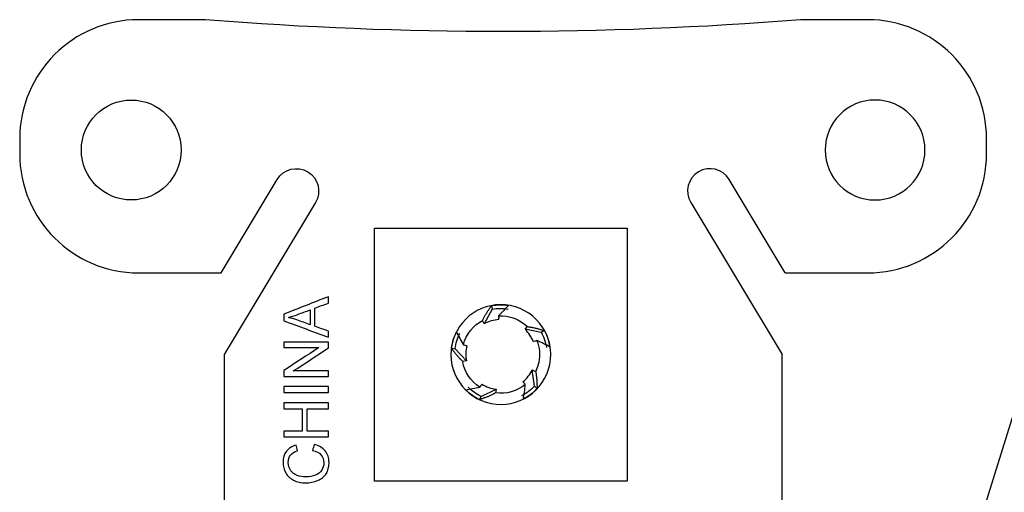
# Model space of a CAD drawing. Units: inches. Extents: x 0 to 17, y 0 to 11.
# Drawn here: x 6.8 to 7.8, y 4.2 to 4.6 of the extents above; entities that cross this region are included whole.
import ezdxf

# ---------------------------------------------------------------- set-up
doc = ezdxf.new("R2010")
doc.units = ezdxf.units.IN
doc.header["$MEASUREMENT"] = 0
doc.layers.add('dims', color=7, linetype='CONTINUOUS')
doc.layers.add('geom', color=7, linetype='CONTINUOUS')

msp = doc.modelspace()

# ---------------------------------------------------------------- linework, layer by layer
at = {"layer": 'dims', "color": 7, "linetype": 'Continuous'}
msp.add_line((7.58941, 3.65822), (7.78091, 4.27364), dxfattribs=at)
at = {"layer": 'geom', "color": 7, "linetype": 'Continuous'}
for p, q in [((6.95322, 4.62883), (6.88572, 4.62883)), ((7.62072, 4.62883), (7.55322, 4.62883)), ((6.76572, 4.50883), (6.76572, 4.49383)), ((7.74072, 4.49383), (7.74072, 4.50883)), ((6.9689, 4.37383), (7.02543, 4.46792)), ((7.53754, 4.37383), (7.481, 4.46792)), ((7.064, 4.44474), (6.97197, 4.29156)), ((7.44243, 4.44474), (7.53447, 4.29156)), ((7.12337, 4.16404), (7.12337, 4.41904)), ((7.12337, 4.41904), (7.37837, 4.41904)), ((7.37837, 4.41904), (7.37837, 4.16404)), ((6.88572, 4.37383), (6.9689, 4.37383)), ((7.53754, 4.37383), (7.62072, 4.37383)), ((7.24152, 4.34083), (7.2422, 4.33725)), ((7.2422, 4.33725), (7.23418, 4.32262)), ((7.23418, 4.32262), (7.23241, 4.32592)), ((7.27526, 4.31702), (7.27785, 4.31973)), ((7.29166, 4.31391), (7.27526, 4.31702)), ((7.29486, 4.31567), (7.29166, 4.31391)), ((6.97197, 4.29156), (6.97197, 4.14124)), ((7.2011, 4.29789), (7.20472, 4.29742)), ((7.20472, 4.29742), (7.21616, 4.28528)), ((7.53447, 4.14124), (7.53447, 4.29156)), ((7.21616, 4.28528), (7.21247, 4.28461)), ((7.28263, 4.27622), (7.28601, 4.27459)), ((7.28474, 4.25966), (7.28263, 4.27622)), ((7.2874, 4.25716), (7.28474, 4.25966)), ((7.22946, 4.24617), (7.23102, 4.24947)), ((7.23102, 4.24947), (7.2461, 4.2566)), ((7.2461, 4.2566), (7.2456, 4.25288)), ((7.37837, 4.16404), (7.12337, 4.16404))]:
    msp.add_line(p, q, dxfattribs=at)
msp.add_circle((6.87822, 4.49758), 0.05033, dxfattribs=at)
at = {"layer": 'geom', "color": 7, "linetype": 'Continuous', "extrusion": (0, 0, -1)}
msp.add_circle((-7.62822, 4.49758), 0.05033, dxfattribs=at)
at = {"layer": 'geom', "color": 7, "linetype": 'Continuous'}
for centre, radius, start, end in [((6.88572, 4.50883), 0.12, 90, 180), ((7.62072, 4.50883), 0.12, 0, 90), ((6.88572, 4.49383), 0.12, 180, 270), ((7.62072, 4.49383), 0.12, 270, 0), ((7.46172, 4.45633), 0.0225, 31, 211), ((7.25087, 4.29154), 0.05027, 348.73866, 168.73866), ((7.25087, 4.29154), 0.05027, 168.73866, 348.73866)]:
    msp.add_arc(centre, radius, start, end, dxfattribs=at)
at = {"layer": 'geom', "color": 7, "linetype": 'Continuous', "extrusion": (0, 0, -1)}
for centre, radius, start, end in [((-7.25322, 8.36681), 3.75, 265.41143, 274.58857), ((-7.04472, 4.45633), 0.0225, 31, 211), ((-7.25087, 4.29154), 0.05017, 79.26134, 99.05359), ((-7.25087, 4.29154), 0.03902, 86.76134, 133.76134), ((-7.25087, 4.29154), 0.03902, 14.76134, 61.76134), ((-7.25087, 4.29154), 0.05017, 11.26134, 27.05359), ((-7.25087, 4.29154), 0.05017, 151.26134, 171.05359), ((-7.25087, 4.29154), 0.05017, 7.26134, 11.26134), ((-7.25087, 4.29154), 0.03902, 158.76134, 191.26134), ((-7.25087, 4.29154), 0.03902, 302.76134, 349.76134), ((-7.25087, 4.29154), 0.03902, 191.26134, 205.76134), ((-7.25087, 4.29154), 0.03902, 230.76134, 277.76134), ((-7.25087, 4.29154), 0.05017, 295.26134, 315.05359), ((-7.25087, 4.29154), 0.05017, 223.26134, 243.0536)]:
    msp.add_arc(centre, radius, start, end, dxfattribs=at)
for centre, major_axis, start_param, end_param in [((7.21301, 4.32792), (-0.0206, -0.02981), 4.046507, 4.15032), ((7.20457, 4.26679), (0.02199, -0.0288), 4.046507, 4.15032), ((7.27377, 4.33879), (-0.03472, 0.01038), 4.046507, 4.15032), ((7.26011, 4.23986), (0.03419, 0.01201), 4.046507, 4.15032), ((7.30287, 4.28436), (-0.00086, 0.03622), 4.046509, 4.150321)]:
    msp.add_ellipse(centre, major_axis=major_axis, ratio=0.977872, start_param=start_param, end_param=end_param, dxfattribs=at)
at = {"layer": 'geom', "color": 7, "linetype": 'Continuous'}
for points in [[(7.07697, 4.34988), (7.06197, 4.34399), (7.04697, 4.33811), (7.03197, 4.33222)], [(7.07697, 4.34328), (7.07697, 4.34548), (7.07697, 4.34768), (7.07697, 4.34988)], [(7.06333, 4.33837), (7.06788, 4.34001), (7.07242, 4.34164), (7.07697, 4.34328)], [(7.03197, 4.33222), (7.03197, 4.33004), (7.03197, 4.32786), (7.03197, 4.32568)], [(7.05854, 4.33647), (7.05854, 4.33152), (7.05854, 4.32658), (7.05854, 4.32163)], [(7.06333, 4.32001), (7.06333, 4.32613), (7.06333, 4.33225), (7.06333, 4.33837)], [(7.2422, 4.33725), (7.24752, 4.33826), (7.25301, 4.33833), (7.25835, 4.33746)], [(7.03197, 4.32568), (7.04697, 4.32012), (7.06197, 4.31456), (7.07697, 4.30901)], [(7.04533, 4.32648), (7.0425, 4.32743), (7.03963, 4.32821), (7.03675, 4.32882)], [(7.05854, 4.32163), (7.05414, 4.32325), (7.04973, 4.32486), (7.04533, 4.32648)], [(7.07697, 4.31522), (7.07242, 4.31682), (7.06788, 4.31842), (7.06333, 4.32001)], [(7.24887, 4.32676), (7.24375, 4.32647), (7.2387, 4.32504), (7.23418, 4.32262)], [(7.07697, 4.30901), (7.07697, 4.31108), (7.07697, 4.31315), (7.07697, 4.31522)], [(7.20472, 4.29742), (7.20541, 4.30279), (7.20704, 4.30804), (7.20952, 4.31285)], [(7.28374, 4.30432), (7.28188, 4.3091), (7.27897, 4.31347), (7.27526, 4.31702)], [(7.29166, 4.31391), (7.29426, 4.30917), (7.29602, 4.30396), (7.29685, 4.29861)], [(7.07697, 4.30415), (7.06197, 4.30415), (7.04697, 4.30415), (7.03197, 4.30415)], [(7.03197, 4.30415), (7.03197, 4.3023), (7.03197, 4.30045), (7.03197, 4.2986)], [(7.07697, 4.2982), (7.07697, 4.30019), (7.07697, 4.30217), (7.07697, 4.30415)], [(7.21676, 4.30053), (7.21546, 4.29557), (7.21525, 4.29032), (7.21616, 4.28528)], [(7.03197, 4.2986), (7.04376, 4.2986), (7.05555, 4.2986), (7.06734, 4.2986)], [(7.06734, 4.2986), (7.05555, 4.29089), (7.04376, 4.28317), (7.03197, 4.27546)], [(7.04161, 4.27507), (7.0534, 4.28278), (7.06518, 4.29049), (7.07697, 4.2982)], [(7.03197, 4.27546), (7.03197, 4.27348), (7.03197, 4.2715), (7.03197, 4.26953)], [(7.03197, 4.26953), (7.04697, 4.26953), (7.06197, 4.26953), (7.07697, 4.26953)], [(7.07697, 4.27507), (7.06518, 4.27507), (7.0534, 4.27507), (7.04161, 4.27507)], [(7.07697, 4.26953), (7.07697, 4.27138), (7.07697, 4.27322), (7.07697, 4.27507)], [(7.27318, 4.26423), (7.27715, 4.26747), (7.2804, 4.2716), (7.28263, 4.27622)], [(7.23178, 4.26189), (7.2361, 4.25911), (7.24102, 4.25729), (7.2461, 4.2566)], [(7.28474, 4.25966), (7.28103, 4.25572), (7.27663, 4.25244), (7.2718, 4.25)], [(7.03197, 4.25931), (7.03197, 4.25735), (7.03197, 4.25539), (7.03197, 4.25343)], [(7.07697, 4.25931), (7.06197, 4.25931), (7.04697, 4.25931), (7.03197, 4.25931)], [(7.03197, 4.25343), (7.04697, 4.25343), (7.06197, 4.25343), (7.07697, 4.25343)], [(7.07697, 4.25343), (7.07697, 4.25539), (7.07697, 4.25735), (7.07697, 4.25931)], [(7.23102, 4.24947), (7.22612, 4.25178), (7.22163, 4.25496), (7.21782, 4.2588)], [(7.07697, 4.24287), (7.06197, 4.24287), (7.04697, 4.24287), (7.03197, 4.24287)], [(7.03197, 4.24287), (7.03197, 4.24091), (7.03197, 4.23894), (7.03197, 4.23698)], [(7.07697, 4.23698), (7.07697, 4.23894), (7.07697, 4.24091), (7.07697, 4.24287)], [(7.03197, 4.23698), (7.03811, 4.23698), (7.04425, 4.23698), (7.0504, 4.23698)], [(7.0504, 4.23698), (7.0504, 4.22948), (7.0504, 4.22198), (7.0504, 4.21448)], [(7.05571, 4.21448), (7.05571, 4.22198), (7.05571, 4.22948), (7.05571, 4.23698)], [(7.05571, 4.23698), (7.06279, 4.23698), (7.06988, 4.23698), (7.07697, 4.23698)], [(7.0504, 4.21448), (7.04425, 4.21448), (7.03811, 4.21448), (7.03197, 4.21448)], [(7.03197, 4.21448), (7.03197, 4.21252), (7.03197, 4.21055), (7.03197, 4.20859)], [(7.07697, 4.21448), (7.06988, 4.21448), (7.06279, 4.21448), (7.05571, 4.21448)], [(7.07697, 4.20859), (7.07697, 4.21055), (7.07697, 4.21252), (7.07697, 4.21448)], [(7.03197, 4.20859), (7.04697, 4.20859), (7.06197, 4.20859), (7.07697, 4.20859)], [(7.04582, 4.19474), (7.04538, 4.19665), (7.04493, 4.19855), (7.04448, 4.20045)], [(7.06257, 4.20114), (7.06207, 4.19912), (7.06158, 4.19711), (7.06108, 4.19509)], [(7.06108, 4.19509), (7.06483, 4.19429), (7.06765, 4.19279), (7.06953, 4.19057)], [(7.06953, 4.19057), (7.07142, 4.18833), (7.07238, 4.18562), (7.07236, 4.1824)]]:
    msp.add_open_spline(points, degree=3, dxfattribs=at)
for points, knots in [([(7.23241, 4.32592), (7.23262, 4.32636), (7.23305, 4.32725), (7.23372, 4.32855), (7.23442, 4.32984), (7.23514, 4.33112), (7.23589, 4.33238), (7.23665, 4.33363), (7.23743, 4.33487), (7.23823, 4.33609), (7.23904, 4.3373), (7.23986, 4.33849), (7.24069, 4.33967), (7.24124, 4.34045), (7.24152, 4.34083)], [0, 0, 0, 0, 0.078698, 0.158244, 0.238637, 0.319874, 0.401953, 0.484875, 0.568636, 0.653236, 0.738674, 0.824948, 0.912057, 1, 1, 1, 1]), ([(7.25876, 4.34109), (7.25712, 4.33946), (7.25545, 4.33779), (7.25208, 4.33429), (7.25037, 4.33246), (7.24866, 4.3305)], [0, 0, 0, 0, 0.5, 0.5, 1, 1, 1, 1]), ([(7.03675, 4.32882), (7.0392, 4.32957), (7.04232, 4.33065), (7.05026, 4.33349), (7.0544, 4.33498), (7.05854, 4.33647)], [0, 0, 0, 0, 0.477965, 0.477965, 1, 1, 1, 1]), ([(7.27785, 4.31973), (7.27834, 4.31966), (7.27932, 4.31953), (7.28076, 4.31929), (7.28221, 4.31902), (7.28365, 4.31873), (7.28508, 4.31841), (7.2865, 4.31807), (7.28792, 4.31771), (7.28933, 4.31733), (7.29072, 4.31693), (7.29211, 4.31652), (7.29349, 4.3161), (7.2944, 4.31581), (7.29486, 4.31567)], [0, 0, 0, 0, 0.078698, 0.158244, 0.238637, 0.319874, 0.401953, 0.484875, 0.568636, 0.653236, 0.738674, 0.824948, 0.912057, 1, 1, 1, 1]), ([(7.20619, 4.31436), (7.20723, 4.3123), (7.2083, 4.3102), (7.21059, 4.3059), (7.2118, 4.30371), (7.21314, 4.30148)], [0, 0, 0, 0, 0.5, 0.5, 1, 1, 1, 1]), ([(7.30042, 4.29935), (7.29837, 4.3004), (7.29627, 4.30147), (7.29189, 4.3036), (7.28962, 4.30466), (7.28723, 4.30568)], [0, 0, 0, 0, 0.5, 0.5, 1, 1, 1, 1]), ([(7.21247, 4.28461), (7.21212, 4.28495), (7.2114, 4.28563), (7.21037, 4.28667), (7.20936, 4.28774), (7.20837, 4.28882), (7.2074, 4.28992), (7.20645, 4.29103), (7.20551, 4.29216), (7.2046, 4.29329), (7.2037, 4.29444), (7.20282, 4.29558), (7.20195, 4.29674), (7.20138, 4.2975), (7.2011, 4.29789)], [0, 0, 0, 0, 0.078698, 0.158244, 0.238637, 0.319874, 0.401953, 0.484875, 0.568636, 0.653236, 0.738674, 0.824948, 0.912057, 1, 1, 1, 1]), ([(7.28601, 4.27459), (7.2861, 4.2741), (7.28627, 4.27314), (7.28649, 4.27168), (7.28669, 4.27023), (7.28685, 4.26877), (7.28699, 4.26731), (7.28711, 4.26585), (7.2872, 4.26439), (7.28727, 4.26294), (7.28733, 4.26148), (7.28736, 4.26003), (7.28739, 4.25859), (7.2874, 4.25764), (7.2874, 4.25716)], [0, 0, 0, 0, 0.078698, 0.158244, 0.238637, 0.319874, 0.401953, 0.484875, 0.568636, 0.653236, 0.738674, 0.824948, 0.912057, 1, 1, 1, 1]), ([(7.2736, 4.24682), (7.27397, 4.2491), (7.27434, 4.25144), (7.27501, 4.25626), (7.27532, 4.25874), (7.27555, 4.26133)], [0, 0, 0, 0, 0.5, 0.5, 1, 1, 1, 1]), ([(7.21536, 4.2561), (7.21764, 4.25645), (7.21997, 4.25683), (7.22477, 4.25768), (7.22722, 4.25815), (7.22975, 4.25873)], [0, 0, 0, 0, 0.5, 0.5, 1, 1, 1, 1]), ([(7.2456, 4.25288), (7.24517, 4.25265), (7.2443, 4.25218), (7.24299, 4.25153), (7.24166, 4.25089), (7.24033, 4.25028), (7.23898, 4.2497), (7.23763, 4.24914), (7.23627, 4.2486), (7.23491, 4.24808), (7.23354, 4.24758), (7.23218, 4.2471), (7.23081, 4.24663), (7.22991, 4.24633), (7.22946, 4.24617)], [0, 0, 0, 0, 0.078698, 0.158244, 0.238637, 0.319874, 0.401953, 0.484875, 0.568636, 0.653236, 0.738674, 0.824948, 0.912057, 1, 1, 1, 1]), ([(7.04448, 4.20045), (7.0403, 4.19927), (7.03703, 4.19719), (7.03243, 4.19118), (7.03127, 4.18749), (7.03127, 4.17923), (7.03216, 4.17566), (7.03581, 4.16922), (7.03843, 4.16672), (7.0454, 4.16324), (7.04948, 4.16238), (7.05844, 4.16238), (7.06245, 4.16313), (7.06992, 4.16623), (7.07278, 4.16848), (7.07669, 4.17442), (7.07767, 4.17826), (7.07767, 4.18754), (7.07639, 4.19141), (7.07123, 4.19773), (7.06748, 4.19994), (7.06257, 4.20114)], [0, 0, 0, 0, 0.115182, 0.115182, 0.230449, 0.230449, 0.33213, 0.33213, 0.434041, 0.434041, 0.535757, 0.535757, 0.629648, 0.629648, 0.723687, 0.723687, 0.818096, 0.818096, 0.909168, 0.909168, 1, 1, 1, 1]), ([(7.03658, 4.18302), (7.03659, 4.18596), (7.03732, 4.1884), (7.04028, 4.19225), (7.04262, 4.19372), (7.04582, 4.19474)], [0, 0, 0, 0, 0.497567, 0.497567, 1, 1, 1, 1]), ([(7.07236, 4.1824), (7.07238, 4.17976), (7.07168, 4.17732), (7.06891, 4.17278), (7.0668, 4.17112), (7.06118, 4.16897), (7.05789, 4.16842), (7.0512, 4.16842), (7.04836, 4.16888), (7.04287, 4.17073), (7.04065, 4.1723), (7.03741, 4.17684), (7.03659, 4.17964), (7.03658, 4.18302)], [0, 0, 0, 0, 0.189123, 0.189123, 0.378247, 0.378247, 0.566369, 0.566369, 0.711929, 0.711929, 0.855872, 0.855872, 1, 1, 1, 1])]:
    msp.add_open_spline(points, degree=3, knots=knots, dxfattribs=at)

doc.saveas('drawing.dxf')
